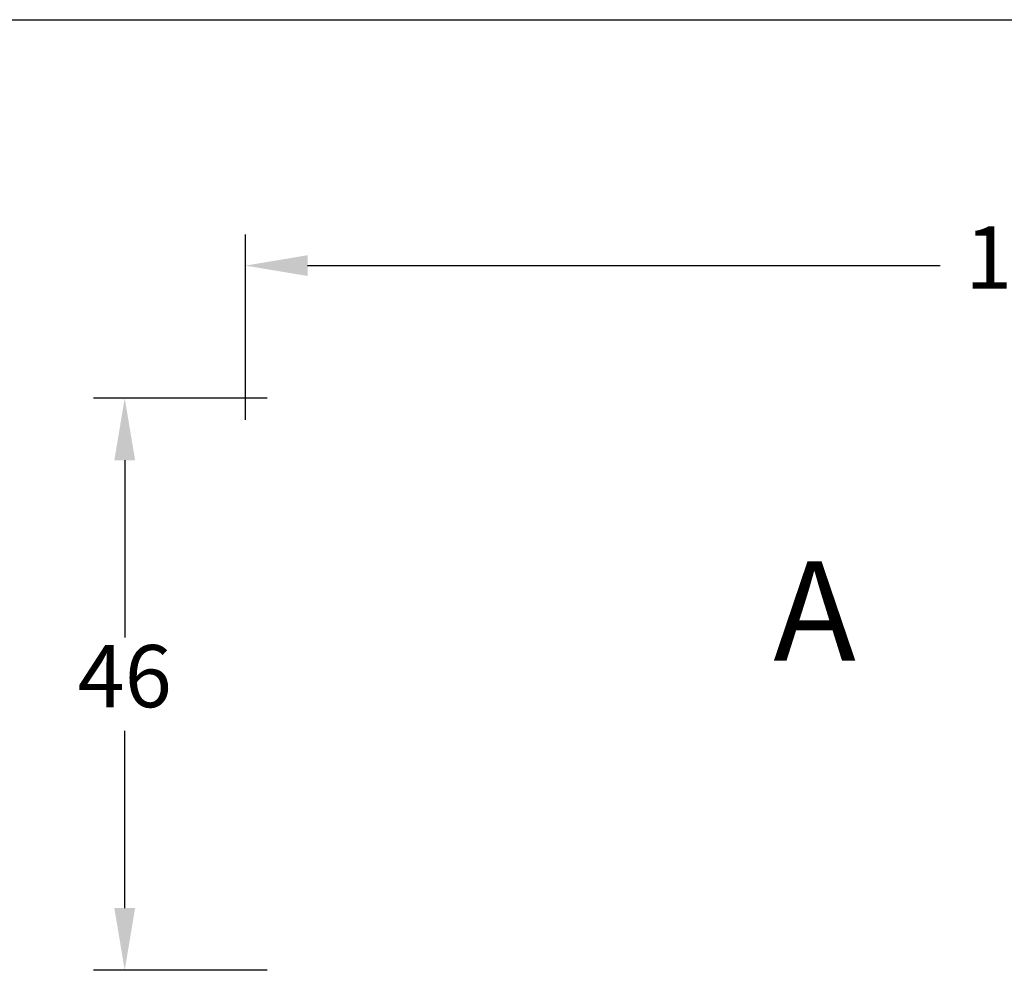
# Model space of a CAD drawing. Units: millimetres. Extents: x 0 to 2001, y -372 to 1232.
# Drawn here: x 65 to 105, y 259 to 297 of the extents above; entities that cross this region are included whole.
import ezdxf

# ---------------------------------------------------------------- set-up
doc = ezdxf.new("R2010")
doc.units = ezdxf.units.MM
doc.layers.add('MÅL', color=7, linetype='Continuous', lineweight=13)
doc.layers.add('TEKST', color=14, linetype='Continuous', lineweight=20)
doc.styles.get("Standard").update_dxf_attribs({"font": 'italict.shx'})
doc.dimstyles.new('ISO-25', dxfattribs={"dimtxt": 2.5, "dimasz": 2.5, "dimexe": 1.25, "dimexo": 0.625, "dimtad": 0, "dimtih": 1, "dimtoh": 1, "dimdec": 1, "dimzin": 9, "dimtxsty": 'Standard', "dimcen": 2.5, "dimadec": 0, "dimazin": 0, "dimtfac": 1, "dimtdec": 1, "dimtmove": 0, "dimatfit": 3, "dimfxl": 1, "dimarcsym": 0})

# ---------------------------------------------------------------- blocks, each defined once
blk = doc.blocks.new('*D77')
at = {"layer": 'Defpoints', "color": 0, "transparency": 16777216}
for p in [(69.70125193121011, 281.7898346783418), (76.05016237927006, 281.7898346783418), (76.05016237927006, 258.7898346783418)]:
    blk.add_point(p, dxfattribs=at)
at = {"layer": 'MÅL', "color": 0, "lineweight": -2, "transparency": 16777216}
for p, q in [((75.42516237927006, 281.7898346783418), (68.45125193121011, 281.7898346783418)), ((69.70125193121011, 279.2898346783418), (69.70125193121011, 272.1648346783418)), ((69.70125193121011, 261.2898346783418), (69.70125193121011, 268.4148346783418)), ((75.42516237927006, 258.7898346783418), (68.45125193121011, 258.7898346783418))]:
    blk.add_line(p, q, dxfattribs=at)
at = {"layer": 'MÅL', "color": 0, "transparency": 16777216}
for points in [[(69.28458526454344, 279.2898346783418), (70.11791859787678, 279.2898346783418), (69.70125193121011, 281.7898346783418)], [(69.28458526454344, 261.2898346783418), (70.11791859787678, 261.2898346783418), (69.70125193121011, 258.7898346783418)]]:
    blk.add_solid(points, dxfattribs=at)
at = {"layer": 'MÅL', "color": 0, "transparency": 16777216, "insert": (69.70125193121017, 270.2898346783417), "char_height": 2.5, "attachment_point": 5}
blk.add_mtext('46', dxfattribs=at)
blk = doc.blocks.new('*D79')
at = {"layer": 'Defpoints', "color": 0, "transparency": 16777216}
for p in [(74.55016237927003, 287.1152582414412), (138.0502172237125, 280.7898255266508), (74.55016237927003, 280.2898346783417)]:
    blk.add_point(p, dxfattribs=at)
at = {"layer": 'MÅL', "color": 0, "lineweight": -2, "transparency": 16777216}
for p, q in [((74.55016237927003, 280.9148346783417), (74.55016237927003, 288.3652582414412)), ((138.0502172237125, 281.4148255266508), (138.0502172237125, 288.3652582414412)), ((77.05016237927003, 287.1152582414412), (102.4609040872056, 287.1152582414412)), ((135.5502172237125, 287.1152582414412), (110.139475515777, 287.1152582414412))]:
    blk.add_line(p, q, dxfattribs=at)
at = {"layer": 'MÅL', "color": 0, "transparency": 16777216}
for points in [[(77.05016237927003, 287.5319249081079), (77.05016237927003, 286.6985915747745), (74.55016237927003, 287.1152582414412)], [(135.5502172237125, 287.5319249081079), (135.5502172237125, 286.6985915747745), (138.0502172237125, 287.1152582414412)]]:
    blk.add_solid(points, dxfattribs=at)
at = {"layer": 'MÅL', "color": 0, "transparency": 16777216, "insert": (106.3001898014913, 287.1152582414412), "char_height": 2.5, "attachment_point": 5}
blk.add_mtext('127', dxfattribs=at)

msp = doc.modelspace()

# ---------------------------------------------------------------- linework, layer by layer
at = {"layer": 'Defpoints'}
msp.add_line((0, 297), (419.9999999999999, 297), dxfattribs=at)

# ---------------------------------------------------------------- texts
at = {"layer": 'TEKST', "insert": (95.75723627837306, 275.2326162601421), "char_height": 4, "width": 38.5, "attachment_point": 1}
msp.add_mtext('{\\fArial|b1|i0|c0|p34;A}', dxfattribs=at)

# ---------------------------------------------------------------- dimensions: what is measured, and where the dimension line sits
at = {"layer": 'MÅL'}
dim = msp.add_linear_dim(base=(74.55016237927003, 287.1152582414412), p1=(138.0502172237125, 280.7898255266508), p2=(74.55016237927003, 280.2898346783417), dimstyle='ISO-25', override={"dimlfac": 2}, dxfattribs=at)
dim.commit()
dim.dimension.update_dxf_attribs({"geometry": '*D79', "text_midpoint": (106.3001898014913, 287.1152582414412)})
dim = msp.add_linear_dim(base=(69.70125193121011, 281.7898346783418), p1=(76.05016237927003, 258.7898346783417), p2=(76.05016237927003, 281.7898346783417), angle=270, dimstyle='ISO-25', override={"dimlfac": 2}, dxfattribs=at)
dim.commit()
dim.dimension.update_dxf_attribs({"geometry": '*D77', "text_midpoint": (69.70125193121017, 270.2898346783417)})

doc.saveas('drawing.dxf')
